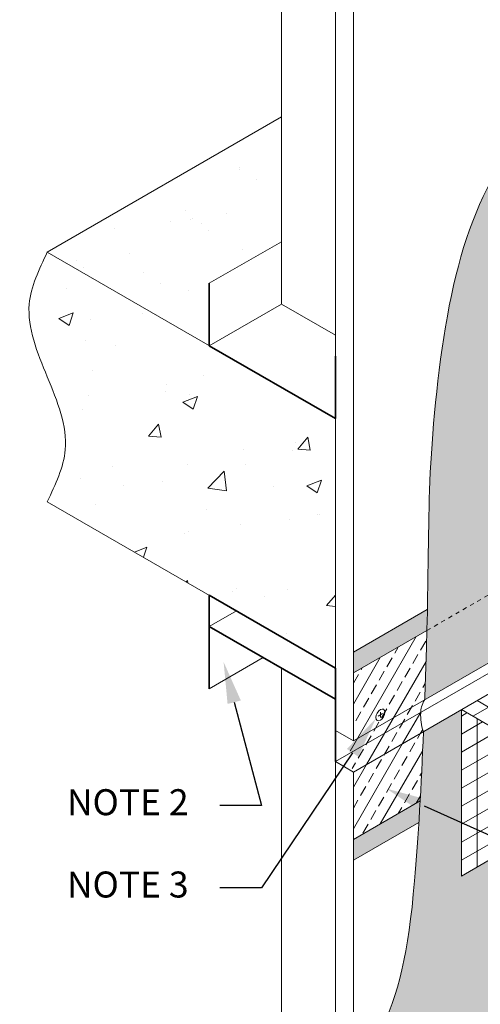
# Model space of a CAD drawing. Units: inches. Extents: x 120.8 to 176.7, y 55.2 to 114.8.
# Drawn here: x 120.8 to 131.9, y 76.3 to 100 of the extents above; entities that cross this region are included whole.
import ezdxf
from ezdxf import colors
from ezdxf.entities.mleader import LeaderData, LeaderLine
from ezdxf.math import Vec2, Vec3

# ---------------------------------------------------------------- set-up
doc = ezdxf.new("R2010")
doc.units = ezdxf.units.IN
doc.header["$MEASUREMENT"] = 0
doc.linetypes.add('DASHED2', pattern=[0.25, 0.125, -0.125])
for name, color, linetype, lineweight in [('A-Anno-Note', 7, 'Continuous', 25), ('A-Detl-Dash', 7, 'DASHED2', 18), ('A-Detl-L', 7, 'Continuous', 18), ('A-Detl-M', 7, 'Continuous', 35), ('A-Detl-Patt', 7, 'Continuous', 9), ('A-Detl-Patt-Cyan', 4, 'Continuous', 9), ('A-Detl-Patt-Red', 1, 'Continuous', 9), ('A-Detl-UL', 7, 'Continuous', 9)]:
    doc.layers.add(name, color=color, linetype=linetype, lineweight=lineweight)
doc.styles.add('ARIAL', font='verdana.ttf', dxfattribs={"height": 1.5})
doc.styles.add('Pw_Note', font='RomanS.shx', dxfattribs={"width": 0.75})

msp = doc.modelspace()

# ---------------------------------------------------------------- hatches: boundary and pattern name
at = {"layer": 'A-Detl-Patt'}
h = msp.add_hatch(dxfattribs=at)
h.set_pattern_fill('AR-SAND', color=256)
h.set_pattern_definition([(37.5, (-0.7876, 0.9885), (-0.062993, 1.926824), [0, -1.52, 0, -1.7, 0, -1.625]), (7.5, (-0.7876, 0.9885), (1.769777, 2.822146), [0, -0.82, 0, -1.37, 0, -0.525]), (327.5, (-2.0176, 0.9885), (3.114142, 0.005659), [0, -0.5, 0, -1.8, 0, -2.35]), (317.5, (-2.0176, 0.9885), (3.006127, 0.877676), [0, -0.25, 0, -1.18, 0, -1.35])])
h.paths.add_polyline_path([(127.128, 94.661), (127.128, 97.661), (121.499, 94.411), (125.396, 92.161), (125.396, 93.661)])
h = msp.add_hatch(dxfattribs=at)
h.set_pattern_fill('AR-CONC', color=256, scale=0.5)
h.set_pattern_definition([(50, (-0.7876, 0.9885), (3.5863, -0.31376), [0.375, -4.125]), (355, (-0.7876, 0.9885), (-0.69376, 3.76096), [0.3, -3.3]), (100.4514, (-0.4888, 0.9624), (2.892544, 3.4472), [0.3187, -3.50571]), (46.1842, (-0.7876, 1.9885), (5.33621, -0.8276), [0.5625, -6.1875]), (96.6356, (-0.343, 1.9196), (4.67331, 4.8706), [0.47805, -5.25857]), (351.184, (-0.7876, 1.9885), (4.67331, 4.8706), [0.45, -4.95]), (21, (-0.2876, 1.7385), (2.984535, -2.013094), [0.375, -4.125]), (326, (-0.2876, 1.7385), (1.21658, 3.62575), [0.3, -3.3]), (71.4514, (-0.039, 1.5708), (4.20111, 1.612656), [0.3187, -3.50571]), (37.5, (-0.7876, 0.9885), (0.060799, 1.664469), [0, -3.26, 0, -3.35, 0, -3.3125]), (7.5, (-0.7876, 0.9885), (1.315348, 1.972059), [0, -1.91, 0, -3.185, 0, -1.2625]), (327.5, (-1.9026, 0.9885), (2.669112, -0.112774), [0, -1.25, 0, -3.9, 0, -5.175]), (317.5, (-2.4026, 0.9885), (2.91593, 0.500525), [0, -1.625, 0, -2.59, 0, -3.675])])
edge = h.paths.add_edge_path()
edge.add_line((128.427, 84.411), (128.427, 90.411))
edge.add_line((128.427, 90.411), (125.396, 92.161))
edge.add_line((125.396, 92.161), (121.499, 94.411))
edge.add_spline(control_points=[(121.499, 94.411), (121.302, 93.997), (120.836, 93.018), (121.499, 91.411), (122.163, 89.804), (121.696, 88.825), (121.499, 88.411)], knot_values=[0, 0, 0, 0, 1.322876, 3.125651, 4.928427, 6.251303, 6.251303, 6.251303, 6.251303], degree=3, periodic=0)
edge.add_line((121.499, 88.411), (128.427, 84.411))
at = {"layer": 'A-Detl-Patt-Cyan'}
h = msp.add_hatch(dxfattribs=at)
h.set_pattern_fill('DOTS', color=256)
edge = h.paths.add_edge_path()
edge.add_line((141.322, 99.856), (142.294, 100.417))
edge.add_line((142.294, 100.417), (142.294, 102.465))
edge.add_line((142.294, 102.465), (142.293, 102.521))
edge.add_line((142.293, 102.521), (142.35, 102.641))
edge.add_line((142.35, 102.641), (142.435, 102.75))
edge.add_line((142.435, 102.75), (142.547, 102.849))
edge.add_line((142.547, 102.849), (142.669, 102.929))
edge.add_line((142.669, 102.929), (142.818, 102.997))
edge.add_line((142.818, 102.997), (142.99, 103.031))
edge.add_line((142.99, 103.031), (143.133, 102.987))
edge.add_line((143.133, 102.987), (143.174, 102.872))
edge.add_line((143.174, 102.872), (143.164, 102.84))
edge.add_line((143.164, 102.84), (143.164, 100.92))
edge.add_line((143.164, 100.92), (145.763, 102.42))
edge.add_line((145.763, 102.42), (145.763, 104.468))
edge.add_line((145.763, 104.468), (145.762, 104.524))
edge.add_line((145.762, 104.524), (145.818, 104.644))
edge.add_line((145.818, 104.644), (145.904, 104.753))
edge.add_line((145.904, 104.753), (146.015, 104.852))
edge.add_line((146.015, 104.852), (146.137, 104.932))
edge.add_line((146.137, 104.932), (146.287, 105))
edge.add_line((146.287, 105), (146.458, 105.033))
edge.add_line((146.458, 105.033), (146.602, 104.99))
edge.add_line((146.602, 104.99), (146.642, 104.875))
edge.add_line((146.642, 104.875), (146.633, 104.842))
edge.add_line((146.633, 104.842), (146.633, 102.922))
edge.add_line((146.633, 102.922), (149.231, 104.422))
edge.add_line((149.231, 104.422), (149.231, 106.47))
edge.add_line((149.231, 106.47), (149.23, 106.526))
edge.add_line((149.23, 106.526), (149.287, 106.646))
edge.add_line((149.287, 106.646), (149.372, 106.755))
edge.add_line((149.372, 106.755), (149.484, 106.854))
edge.add_line((149.484, 106.854), (149.606, 106.935))
edge.add_line((149.606, 106.935), (149.755, 107.002))
edge.add_line((149.755, 107.002), (149.927, 107.036))
edge.add_line((149.927, 107.036), (150.071, 106.992))
edge.add_line((150.071, 106.992), (150.111, 106.877))
edge.add_line((150.111, 106.877), (150.102, 106.845))
edge.add_line((150.102, 106.845), (150.102, 104.925))
edge.add_line((150.102, 104.925), (150.511, 105.161))
edge.add_line((150.511, 105.161), (150.511, 113.161))
edge.add_line((150.511, 113.161), (136.937, 105.324))
edge.add_spline(control_points=[(136.937, 105.324), (136.233, 102.405), (134.764, 99.092), (132.277, 96.812), (131.098, 93.592), (130.647, 89.112), (130.672, 87.372), (130.639, 85.82)], knot_values=[0, 0, 0, 0, 1, 2, 3, 4, 4.936416, 4.936416, 4.936416, 4.936416], degree=3, periodic=0)
edge.add_spline(control_points=[(130.639, 85.82), (130.637, 85.715), (130.634, 85.549), (130.629, 85.374), (130.628, 85.313)], knot_values=[4.936416, 4.936416, 4.936416, 4.936416, 5, 5.033508, 5.033508, 5.033508, 5.033508], degree=3, periodic=0)
edge.add_line((130.628, 85.313), (140.453, 90.986))
edge.add_line((140.453, 90.986), (140.453, 94.417))
edge.add_line((140.453, 94.417), (141.322, 94.919))
edge.add_line((141.322, 94.919), (141.322, 99.856))
edge = h.paths.add_edge_path()
edge.add_line((134.056, 80.784), (133.917, 80.831))
edge.add_line((133.917, 80.831), (131.458, 79.411))
edge.add_line((131.458, 79.411), (131.458, 83.411))
edge.add_line((131.458, 83.411), (130.547, 82.885))
edge.add_spline(control_points=[(130.547, 82.885), (130.523, 82.329), (130.497, 81.765), (130.466, 81.22)], knot_values=[5.42684, 5.42684, 5.42684, 5.42684, 5.679134, 5.679134, 5.679134, 5.679134], degree=3, periodic=0)
edge.add_spline(control_points=[(130.466, 81.22), (130.427, 80.527), (130.244, 77.806), (129.886, 76.273), (129.074, 74.814), (128.86, 73.045)], knot_values=[5.679134, 5.679134, 5.679134, 5.679134, 6, 7, 7.369823, 7.369823, 7.369823, 7.369823], degree=3, periodic=0)
edge.add_line((128.86, 73.045), (128.86, 67.911))
edge.add_line((128.86, 67.911), (134.056, 70.911))
edge.add_line((134.056, 70.911), (134.056, 80.784))
edge = h.paths.add_edge_path()
edge.add_line((136.655, 87.161), (140.453, 89.354))
edge.add_line((140.453, 89.354), (140.453, 90.986))
edge.add_line((140.453, 90.986), (130.628, 85.313))
edge.add_spline(control_points=[(130.628, 85.313), (130.615, 84.81), (130.598, 84.244), (130.577, 83.652)], knot_values=[5.033508, 5.033508, 5.033508, 5.033508, 5.309433, 5.309433, 5.309433, 5.309433], degree=3, periodic=0)
edge.add_line((130.577, 83.652), (136.655, 87.161))
h = msp.add_hatch(dxfattribs=at)
h.set_pattern_fill('DOTS', color=256)
h.set_pattern_definition([(0, (-0.787625, 0.988545), (0.03125, 0.0625), [0, -0.0625])])
h.paths.add_polyline_path([(130.436, 80.702), (130.44, 80.771), (130.455, 81.017), (130.466, 81.22), (128.86, 80.293), (128.86, 79.793)])
h.paths.add_polyline_path([(130.628, 85.313), (130.63, 85.408), (130.635, 85.611), (130.639, 85.807), (130.639, 85.82), (128.86, 84.793), (128.86, 84.293)])
h = msp.add_hatch(dxfattribs=at)
h.set_pattern_fill('ANSI33', color=256, scale=2, angle=15)
h.set_pattern_definition([(60, (-0.7876, 0.98854), (-0.4330127, 0.25), []), (60, (-0.4461, 1.08005), (-0.4330127, 0.25), [0.25, -0.125])])
h.paths.add_polyline_path([(130.543, 82.794), (130.547, 82.885), (128.86, 81.911), (128.86, 80.293), (130.466, 81.22), (130.469, 81.266), (130.482, 81.517), (130.495, 81.771), (130.508, 82.026), (130.52, 82.282), (130.532, 82.538)])
h.paths.add_polyline_path([(130.625, 85.196), (130.628, 85.313), (128.86, 84.293), (128.86, 82.661), (130.576, 83.652), (130.582, 83.801), (130.59, 84.046), (130.598, 84.286), (130.606, 84.522), (130.613, 84.753), (130.619, 84.978)])
h.paths.add_polyline_path([(130.547, 82.885), (130.537, 82.91), (130.527, 82.935), (130.519, 82.961), (130.512, 82.987), (130.505, 83.014), (130.5, 83.04), (130.495, 83.067), (130.491, 83.093), (130.487, 83.12), (130.484, 83.146), (130.482, 83.172), (130.48, 83.198), (130.479, 83.224), (130.479, 83.25), (130.479, 83.275), (130.479, 83.3), (130.479, 83.324), (130.481, 83.348), (130.482, 83.371), (130.484, 83.395), (130.487, 83.418), (130.491, 83.441), (130.496, 83.464), (130.502, 83.488), (130.51, 83.513), (130.519, 83.538), (130.531, 83.565), (130.544, 83.593), (130.559, 83.621), (130.576, 83.652), (130.576, 83.652), (128.86, 82.661), (128.86, 82.66), (128.859, 82.659), (128.859, 82.657), (128.858, 82.656), (128.857, 82.655), (128.857, 82.654), (128.856, 82.653), (128.856, 82.651), (128.855, 82.65), (128.854, 82.649), (128.854, 82.648), (128.853, 82.647), (128.853, 82.645), (128.852, 82.644), (128.852, 82.643), (128.851, 82.642), (128.851, 82.641), (128.85, 82.639), (128.849, 82.638), (128.849, 82.637), (128.848, 82.636), (128.848, 82.635), (128.847, 82.633), (128.847, 82.632), (128.846, 82.631), (128.846, 82.63), (128.845, 82.629), (128.845, 82.627), (128.844, 82.626), (128.844, 82.625), (128.843, 82.624), (128.843, 82.623), (128.842, 82.622), (128.841, 82.62), (128.841, 82.619), (128.84, 82.618), (128.84, 82.617), (128.839, 82.616), (128.839, 82.615), (128.838, 82.613), (128.838, 82.612), (128.837, 82.611), (128.837, 82.61), (128.836, 82.609), (128.836, 82.608), (128.835, 82.606), (128.835, 82.605), (128.835, 82.604), (128.834, 82.603), (128.834, 82.602), (128.833, 82.601), (128.833, 82.599), (128.832, 82.598), (128.832, 82.597), (128.831, 82.596), (128.831, 82.595), (128.83, 82.594), (128.83, 82.592), (128.829, 82.591), (128.829, 82.59), (128.828, 82.589), (128.828, 82.588), (128.828, 82.587), (128.827, 82.586), (128.827, 82.584), (128.826, 82.583), (128.826, 82.582), (128.825, 82.581), (128.825, 82.58), (128.824, 82.579), (128.824, 82.577), (128.824, 82.576), (128.823, 82.575), (128.823, 82.574), (128.822, 82.573), (128.822, 82.572), (128.821, 82.571), (128.821, 82.569), (128.821, 82.568), (128.82, 82.567), (128.82, 82.566), (128.819, 82.565), (128.819, 82.564), (128.819, 82.563), (128.818, 82.562), (128.818, 82.56), (128.817, 82.559), (128.817, 82.558), (128.817, 82.557), (128.816, 82.556), (128.816, 82.555), (128.815, 82.554), (128.815, 82.552), (128.815, 82.551), (128.814, 82.55), (128.814, 82.549), (128.814, 82.548), (128.813, 82.547), (128.813, 82.546), (128.812, 82.545), (128.812, 82.543), (128.812, 82.542), (128.811, 82.541), (128.811, 82.54), (128.811, 82.539), (128.81, 82.538), (128.81, 82.537), (128.81, 82.535), (128.809, 82.534), (128.809, 82.533), (128.809, 82.532), (128.808, 82.531), (128.808, 82.53), (128.807, 82.529), (128.807, 82.528), (128.807, 82.526), (128.806, 82.525), (128.806, 82.524), (128.806, 82.523), (128.805, 82.522), (128.805, 82.521), (128.805, 82.52), (128.805, 82.519), (128.804, 82.517), (128.804, 82.516), (128.804, 82.515), (128.803, 82.514), (128.803, 82.513), (128.803, 82.512), (128.802, 82.511), (128.802, 82.51), (128.802, 82.508), (128.801, 82.507), (128.801, 82.506), (128.801, 82.505), (128.801, 82.504), (128.8, 82.503), (128.8, 82.502), (128.8, 82.501), (128.799, 82.499), (128.799, 82.498), (128.799, 82.497), (128.799, 82.496), (128.798, 82.495), (128.798, 82.494), (128.798, 82.493), (128.797, 82.492), (128.797, 82.49), (128.797, 82.489), (128.797, 82.488), (128.796, 82.487), (128.796, 82.486), (128.796, 82.485), (128.796, 82.484), (128.795, 82.482), (128.795, 82.481), (128.795, 82.48), (128.795, 82.479), (128.794, 82.478), (128.794, 82.477), (128.794, 82.476), (128.794, 82.475), (128.793, 82.473), (128.793, 82.472), (128.793, 82.471), (128.793, 82.47), (128.792, 82.469), (128.792, 82.468), (128.792, 82.467), (128.792, 82.465), (128.792, 82.464), (128.791, 82.463), (128.791, 82.462), (128.791, 82.461), (128.791, 82.46), (128.79, 82.459), (128.79, 82.457), (128.79, 82.456), (128.79, 82.455), (128.79, 82.454), (128.789, 82.453), (128.789, 82.452), (128.789, 82.451), (128.789, 82.449), (128.789, 82.448), (128.788, 82.447), (128.788, 82.446), (128.788, 82.445), (128.788, 82.444), (128.788, 82.443), (128.788, 82.441), (128.787, 82.44), (128.787, 82.439), (128.787, 82.438), (128.787, 82.437), (128.787, 82.436), (128.786, 82.435), (128.786, 82.433), (128.786, 82.432), (128.786, 82.431), (128.786, 82.43), (128.786, 82.429), (128.785, 82.428), (128.785, 82.426), (128.785, 82.425), (128.785, 82.424), (128.785, 82.423), (128.785, 82.422), (128.785, 82.421), (128.784, 82.419), (128.784, 82.418), (128.784, 82.417), (128.784, 82.416), (128.784, 82.415), (128.784, 82.414), (128.784, 82.412), (128.783, 82.411), (128.783, 82.41), (128.783, 82.409), (128.783, 82.408), (128.783, 82.407), (128.783, 82.405), (128.783, 82.404), (128.783, 82.403), (128.782, 82.402), (128.782, 82.401), (128.782, 82.399), (128.782, 82.398), (128.782, 82.397), (128.782, 82.396), (128.782, 82.395), (128.782, 82.394), (128.782, 82.392), (128.781, 82.391), (128.781, 82.39), (128.781, 82.389), (128.781, 82.388), (128.781, 82.386), (128.781, 82.385), (128.781, 82.384), (128.781, 82.383), (128.781, 82.382), (128.781, 82.38), (128.781, 82.379), (128.781, 82.378), (128.78, 82.377), (128.78, 82.376), (128.78, 82.374), (128.78, 82.373), (128.78, 82.372), (128.78, 82.371), (128.78, 82.369), (128.78, 82.368), (128.78, 82.367), (128.78, 82.366), (128.78, 82.365), (128.78, 82.363), (128.78, 82.361), (128.78, 82.36), (128.779, 82.358), (128.779, 82.357), (128.779, 82.355), (128.779, 82.353), (128.779, 82.352), (128.779, 82.35), (128.779, 82.348), (128.779, 82.347), (128.779, 82.345), (128.779, 82.344), (128.779, 82.342), (128.779, 82.34), (128.779, 82.339), (128.779, 82.337), (128.779, 82.335), (128.779, 82.334), (128.779, 82.332), (128.779, 82.331), (128.779, 82.329), (128.779, 82.327), (128.779, 82.326), (128.779, 82.324), (128.779, 82.322), (128.779, 82.321), (128.779, 82.319), (128.779, 82.317), (128.779, 82.316), (128.779, 82.314), (128.779, 82.312), (128.779, 82.311), (128.779, 82.309), (128.779, 82.307), (128.779, 82.306), (128.779, 82.304), (128.779, 82.302), (128.779, 82.301), (128.779, 82.299), (128.779, 82.297), (128.779, 82.296), (128.779, 82.294), (128.779, 82.292), (128.779, 82.291), (128.779, 82.289), (128.78, 82.287), (128.78, 82.285), (128.78, 82.284), (128.78, 82.282), (128.78, 82.28), (128.78, 82.279), (128.78, 82.277), (128.78, 82.275), (128.78, 82.274), (128.78, 82.272), (128.78, 82.27), (128.78, 82.268), (128.781, 82.267), (128.781, 82.265), (128.781, 82.263), (128.781, 82.262), (128.781, 82.26), (128.781, 82.258), (128.781, 82.257), (128.781, 82.255), (128.782, 82.253), (128.782, 82.251), (128.782, 82.25), (128.782, 82.248), (128.782, 82.246), (128.782, 82.244), (128.782, 82.243), (128.783, 82.241), (128.783, 82.239), (128.783, 82.238), (128.783, 82.236), (128.783, 82.234), (128.783, 82.232), (128.783, 82.231), (128.784, 82.229), (128.784, 82.227), (128.784, 82.225), (128.784, 82.224), (128.784, 82.222), (128.785, 82.22), (128.785, 82.218), (128.785, 82.217), (128.785, 82.215), (128.785, 82.213), (128.786, 82.212), (128.786, 82.21), (128.786, 82.208), (128.786, 82.206), (128.786, 82.205), (128.787, 82.203), (128.787, 82.201), (128.787, 82.199), (128.787, 82.198), (128.788, 82.196), (128.788, 82.194), (128.788, 82.192), (128.788, 82.191), (128.788, 82.189), (128.789, 82.187), (128.789, 82.185), (128.789, 82.184), (128.789, 82.182), (128.79, 82.18), (128.79, 82.178), (128.79, 82.177), (128.791, 82.175), (128.791, 82.173), (128.791, 82.171), (128.791, 82.17), (128.792, 82.168), (128.792, 82.166), (128.792, 82.164), (128.792, 82.162), (128.793, 82.161), (128.793, 82.159), (128.793, 82.157), (128.794, 82.155), (128.794, 82.154), (128.794, 82.152), (128.795, 82.15), (128.795, 82.148), (128.795, 82.147), (128.795, 82.145), (128.796, 82.143), (128.796, 82.141), (128.796, 82.14), (128.797, 82.138), (128.797, 82.136), (128.797, 82.134), (128.798, 82.133), (128.798, 82.131), (128.798, 82.129), (128.799, 82.127), (128.799, 82.125), (128.8, 82.124), (128.8, 82.122), (128.8, 82.12), (128.801, 82.118), (128.801, 82.117), (128.801, 82.115), (128.802, 82.113), (128.802, 82.111), (128.802, 82.11), (128.803, 82.108), (128.803, 82.106), (128.804, 82.104), (128.804, 82.103), (128.804, 82.101), (128.805, 82.099), (128.805, 82.097), (128.806, 82.095), (128.806, 82.094), (128.806, 82.092), (128.807, 82.09), (128.807, 82.088), (128.808, 82.087), (128.808, 82.085), (128.809, 82.083), (128.809, 82.081), (128.809, 82.08), (128.81, 82.078), (128.81, 82.076), (128.811, 82.074), (128.811, 82.073), (128.812, 82.071), (128.812, 82.069), (128.812, 82.067), (128.813, 82.066), (128.813, 82.064), (128.814, 82.062), (128.814, 82.06), (128.815, 82.058), (128.815, 82.057), (128.816, 82.055), (128.816, 82.053), (128.817, 82.051), (128.817, 82.05), (128.818, 82.048), (128.818, 82.046), (128.819, 82.044), (128.819, 82.043), (128.82, 82.041), (128.82, 82.039), (128.821, 82.037), (128.821, 82.036), (128.822, 82.034), (128.822, 82.032), (128.823, 82.03), (128.823, 82.029), (128.824, 82.027), (128.824, 82.025), (128.825, 82.024), (128.825, 82.022), (128.826, 82.02), (128.826, 82.018), (128.827, 82.017), (128.827, 82.015), (128.828, 82.013), (128.828, 82.011), (128.829, 82.01), (128.83, 82.008), (128.83, 82.006), (128.831, 82.004), (128.831, 82.003), (128.832, 82.001), (128.832, 81.999), (128.833, 81.997), (128.834, 81.996), (128.834, 81.994), (128.835, 81.992), (128.835, 81.991), (128.836, 81.989), (128.836, 81.987), (128.837, 81.985), (128.838, 81.984), (128.838, 81.982), (128.839, 81.98), (128.839, 81.979), (128.84, 81.977), (128.841, 81.975), (128.841, 81.973), (128.842, 81.972), (128.842, 81.97), (128.843, 81.968), (128.844, 81.967), (128.844, 81.965), (128.845, 81.963), (128.846, 81.962), (128.846, 81.96), (128.847, 81.958), (128.848, 81.956), (128.848, 81.955), (128.849, 81.953), (128.849, 81.951), (128.85, 81.95), (128.851, 81.948), (128.851, 81.946), (128.852, 81.945), (128.853, 81.943), (128.853, 81.941), (128.854, 81.94), (128.855, 81.938), (128.855, 81.936), (128.856, 81.935), (128.857, 81.933), (128.858, 81.931), (128.858, 81.93), (128.859, 81.928), (128.86, 81.926), (128.86, 81.925), (128.865, 81.914), (130.547, 82.885)])
at = {"layer": 'A-Detl-Patt-Red'}
h = msp.add_hatch(dxfattribs=at)
h.set_pattern_fill('ANSI31', color=256, scale=3, angle=345)
h.set_pattern_definition([(30, (134.2622, 83.41105), (-0.1875, 0.32476), [])])
h.paths.add_polyline_path([(134.623, 85.238), (134.056, 84.911), (135.788, 83.911), (136.355, 84.238)])
h.paths.add_polyline_path([(135.788, 83.911), (134.056, 84.911), (134.056, 82.911)])
h.paths.add_polyline_path([(131.458, 83.411), (133.19, 82.411), (134.056, 82.911), (134.056, 84.911)])
h = msp.add_hatch(dxfattribs=at)
h.set_pattern_fill('ANSI31', color=256, scale=3, angle=105)
h.set_pattern_definition([(150, (133.1904, 82.41105), (-0.1875, -0.32476), [])])
h.paths.add_polyline_path([(134.623, 85.238), (134.056, 84.911), (135.788, 83.911), (136.355, 84.238)])
h.paths.add_polyline_path([(131.458, 83.411), (133.19, 82.411), (134.056, 82.911), (134.056, 84.911)])
h.paths.add_polyline_path([(135.788, 83.911), (134.056, 84.911), (134.056, 82.911)])
h = msp.add_hatch(dxfattribs=at)
h.set_pattern_fill('ANSI31', color=256, scale=3, angle=45)
h.set_pattern_definition([(90, (131.45835, 83.41105), (-0.375, 6e-17), [])])
h.paths.add_polyline_path([(132.86, 82.602), (131.458, 83.411), (131.458, 81.793)])
edge = h.paths.add_edge_path()
edge.add_spline(control_points=[(134.056, 81.713), (133.784, 81.625), (133.496, 81.525), (133.19, 81.411)], knot_values=[0, 0, 0, 0, 0.079336, 0.079336, 0.079336, 0.079336], degree=3, periodic=0)
edge.add_line((133.19, 81.411), (133.19, 82.411))
edge.add_line((133.19, 82.411), (132.86, 82.602))
edge.add_line((132.86, 82.602), (131.458, 81.793))
edge.add_line((131.458, 81.793), (131.458, 79.411))
edge.add_line((131.458, 79.411), (134.056, 80.911))
edge.add_line((134.056, 80.911), (134.056, 81.713))
h = msp.add_hatch(dxfattribs=at)
h.set_pattern_fill('ANSI31', color=256, scale=3, angle=345)
h.set_pattern_definition([(30, (132.53015, 80.41105), (-0.1875, 0.32476), [])])
h.paths.add_polyline_path([(132.86, 82.602), (131.458, 83.411), (131.458, 81.793)])
edge = h.paths.add_edge_path()
edge.add_spline(control_points=[(134.056, 81.713), (133.784, 81.625), (133.496, 81.525), (133.19, 81.411)], knot_values=[0, 0, 0, 0, 0.079336, 0.079336, 0.079336, 0.079336], degree=3, periodic=0)
edge.add_line((133.19, 81.411), (133.19, 82.411))
edge.add_line((133.19, 82.411), (132.86, 82.602))
edge.add_line((132.86, 82.602), (131.458, 81.793))
edge.add_line((131.458, 81.793), (131.458, 79.411))
edge.add_line((131.458, 79.411), (134.056, 80.911))
edge.add_line((134.056, 80.911), (134.056, 81.713))

# ---------------------------------------------------------------- linework, layer by layer
at = {"layer": 'A-Detl-Dash', "ltscale": 0.25}
msp.add_line((130.628, 85.313), (140.453, 90.986), dxfattribs=at)
at = {"layer": 'A-Detl-L'}
for p, q in [((127.128, 93.161), (127.128, 103.661)), ((128.427, 82.911), (128.427, 100.911)), ((128.86, 82.661), (128.86, 100.661)), ((121.499, 94.411), (127.128, 97.661)), ((125.396, 93.661), (127.128, 94.661)), ((121.499, 94.411), (128.427, 90.411)), ((125.396, 92.161), (127.128, 93.161)), ((127.128, 93.161), (128.427, 92.411)), ((128.427, 82.161), (140.717, 89.256)), ((128.427, 84.411), (121.499, 88.411)), ((125.396, 85.411), (126.046, 85.786)), ((128.86, 84.793), (130.639, 85.82)), ((128.86, 84.293), (130.628, 85.313)), ((131.458, 83.411), (134.056, 84.911)), ((125.396, 83.911), (126.695, 84.661)), ((127.128, 84.411), (127.128, 70.911)), ((133.19, 82.411), (131.458, 83.411)), ((131.458, 83.411), (131.458, 79.411)), ((128.427, 82.911), (128.86, 82.661)), ((128.427, 82.161), (128.86, 81.911)), ((128.427, 68.161), (128.427, 82.161)), ((128.86, 81.911), (128.86, 67.911)), ((128.86, 80.293), (130.466, 81.22)), ((131.458, 79.411), (134.056, 80.911)), ((128.86, 79.793), (130.436, 80.702))]:
    msp.add_line(p, q, dxfattribs=at)
for points, knots in [([(136.937, 105.324), (136.233, 102.405), (134.764, 99.092), (132.277, 96.812), (131.098, 93.592), (130.637, 89.015), (130.679, 86.988), (130.601, 84.316), (130.577, 83.652)], [0, 0, 0, 0, 1, 2, 3, 4, 5, 5.309433, 5.309433, 5.309433, 5.309433]), ([(130.577, 83.652), (130.497, 83.52), (130.466, 83.314), (130.486, 83.029), (130.547, 82.885)], [0, 0, 0, 0, 0.3243721, 0.7685411, 0.7685411, 0.7685411, 0.7685411]), ([(130.547, 82.885), (130.494, 81.622), (130.297, 78.035), (129.886, 76.273), (129.074, 74.814), (128.86, 73.045)], [5.42684, 5.42684, 5.42684, 5.42684, 6, 7, 7.369823, 7.369823, 7.369823, 7.369823])]:
    msp.add_open_spline(points, degree=3, knots=knots, dxfattribs=at)
msp.add_spline([(121.499, 88.411), (121.932, 89.661), (121.499, 91.411), (121.066, 93.161), (121.499, 94.411)], degree=3, dxfattribs=at)
at = {"layer": 'A-Detl-M'}
for points in [[(128.427, 91.911), (128.427, 90.411), (125.396, 92.161), (125.396, 93.661)], [(125.396, 84.661), (125.396, 86.161), (128.427, 84.411), (128.427, 82.911)], [(125.396, 83.911), (125.396, 85.411), (128.427, 83.661), (128.427, 82.161)]]:
    msp.add_lwpolyline(points, dxfattribs=at)
at = {"layer": 'A-Detl-UL'}
for p, q in [((128.86, 82.661), (141.322, 89.856)), ((128.86, 81.911), (141.138, 89)), ((128.86, 82.661), (136.655, 87.161)), ((129.51, 83.349), (129.51, 83.224)), ((129.456, 83.255), (129.564, 83.317))]:
    msp.add_line(p, q, dxfattribs=at)
msp.add_ellipse((129.51, 83.286), major_axis=(-0.077, -0.133), ratio=0.57735, dxfattribs=at)

# ---------------------------------------------------------------- texts
at = {"layer": 'A-Anno-Note', "char_height": 0.625, "width": 17.28959, "attachment_point": 6, "style": 'ARIAL'}
for s, insert in [('NOTE 2', (124.898, 81.105)), ('NOTE 3', (124.898, 79.126))]:
    msp.add_mtext(s, dxfattribs=dict(at, insert=insert))

# ---------------------------------------------------------------- leaders
at = {"layer": 'A-Anno-Note'}
ml = msp.add_multileader_mtext('Standard', dxfattribs=at)
ml.set_content('', color=256, style='Pw_Note')
ml.set_leader_properties()
ml.build(insert=Vec2(0, 0))
ml.multileader.update_dxf_attribs({"text_right_attachment_type": 3, "dogleg_length": 0.125, "arrow_head_size": 1, "scale": 8})
ctx = ml.context
ctx.base_point, ctx.scale, ctx.char_height, ctx.arrow_head_size, ctx.landing_gap_size, ctx.plane_origin = Vec3(124.148, 81.105), 8, 3, 1, 0.75, Vec3(102.626, 76.321)
ctx.right_attachment, ctx.text_align_type = 3, 1
notes = []
notes.append((ctx, [(1, (1, 1, 0), (126.648, 81.105), (-1, 0), 1, [(0, [(125.74, 84.557)], 0, [])])]))
ctx.mtext.insert, ctx.mtext.alignment, ctx.mtext.flow_direction = Vec3(124.898, 82.605), 2, 5
ml = msp.add_multileader_mtext('Standard', dxfattribs=at)
ml.set_content('', color=256, style='Pw_Note')
ml.set_leader_properties()
ml.build(insert=Vec2(0, 0))
ml.multileader.update_dxf_attribs({"text_right_attachment_type": 3, "dogleg_length": 0.125, "arrow_head_size": 1, "scale": 8})
ctx = ml.context
ctx.base_point, ctx.scale, ctx.char_height, ctx.arrow_head_size, ctx.landing_gap_size, ctx.plane_origin = Vec3(124.148, 79.126), 8, 3, 1, 0.75, Vec3(102.626, 74.341)
ctx.right_attachment, ctx.text_align_type = 3, 1
notes.append((ctx, [(1, (1, 1, 0), (126.648, 79.126), (-1, 0), 1, [(0, [(129.403, 83.202)], 0, [])])]))
ctx.mtext.insert, ctx.mtext.alignment, ctx.mtext.flow_direction = Vec3(124.898, 80.626), 2, 5
ml = msp.add_multileader_mtext('Standard', dxfattribs=at)
ml.set_content('', color=256, style='Pw_Note')
ml.set_leader_properties()
ml.build(insert=Vec2(0, 0))
ml.multileader.update_dxf_attribs({"text_right_attachment_type": 3, "dogleg_length": 0.125, "arrow_head_size": 1, "scale": 8})
ctx = ml.context
ctx.base_point, ctx.scale, ctx.char_height, ctx.arrow_head_size, ctx.landing_gap_size, ctx.plane_origin = Vec3(157.483, 70.717), 8, 3, 1, 0.75, Vec3(135.961, 65.932)
ctx.right_attachment, ctx.text_align_type = 3, 1
notes.append((ctx, [(0, (1, 1, 0), (153.483, 70.717), (1, 0), 4, [(0, [(129.656, 81.512)], 0, [])])]))
ctx.mtext.insert, ctx.mtext.alignment, ctx.mtext.flow_direction = Vec3(158.233, 72.217), 2, 5
for ctx, leaders in notes:
    for number, flags, end, landing, length, lines in leaders:
        leader = LeaderData()
        leader.index, (leader.has_last_leader_line, leader.has_dogleg_vector, leader.attachment_direction) = number, flags
        leader.last_leader_point, leader.dogleg_vector, leader.dogleg_length = Vec3(end), Vec3(landing), length
        for number, points, colour, breaks in lines:
            line = LeaderLine()
            line.index, line.vertices, line.color, line.breaks = number, Vec3.list(points), colors.encode_raw_color(colour), breaks
            leader.lines.append(line)
        ctx.leaders.append(leader)

doc.saveas('drawing.dxf')
